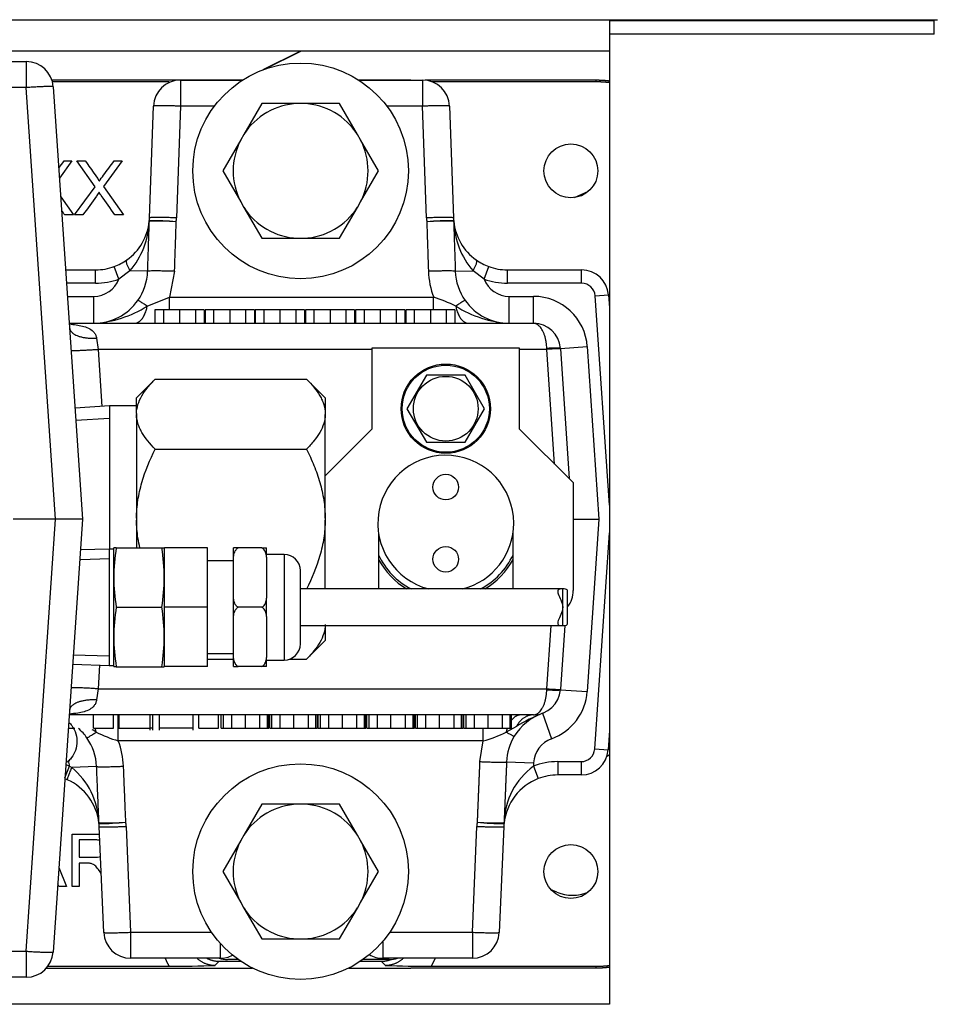
# Model space of a CAD drawing. Extents: x -18 to 91, y -23 to 40.
# Drawn here: x 39 to 44, y -13 to -9 of the extents above; entities that cross this region are included whole.
import ezdxf
from ezdxf.lldxf.tags import DXFTag

# ---------------------------------------------------------------- set-up
doc = ezdxf.new("R2010")
doc.units = 0
doc.header["$MEASUREMENT"] = 0
for name, color, linetype in [('BLT2002', 7, 'CONTINUOUS'), ('BLT7041', 7, 'CONTINUOUS'), ('BLT7720', 7, 'CONTINUOUS'), ('DEFAULT', 7, 'CONTINUOUS'), ('GKT2400', 7, 'CONTINUOUS'), ('GKT2412', 7, 'CONTINUOUS'), ('HLC2910_GASKET', 7, 'CONTINUOUS'), ('JKD6636', 7, 'CONTINUOUS'), ('JKD6981', 7, 'CONTINUOUS'), ('JKD6982', 7, 'CONTINUOUS'), ('MSC2466', 7, 'CONTINUOUS'), ('TST2050', 7, 'CONTINUOUS'), ('WTR4001', 7, 'CONTINUOUS'), ('WTR4500', 7, 'CONTINUOUS')]:
    doc.layers.add(name, color=color, linetype=linetype)
tags = doc.linetypes.add('HIDDEN2', pattern=[0.1875, 0.125, -0.0625]).pattern_tags.tags
tags[6:7] = [DXFTag(74, 4), DXFTag(75, 0), DXFTag(340, '0'), DXFTag(46, 0.0), DXFTag(50, 0.0), DXFTag(44, 0.0), DXFTag(45, 0.0)]
tags[4:5] = [DXFTag(74, 4), DXFTag(75, 0), DXFTag(340, '0'), DXFTag(46, 0.0), DXFTag(50, 0.0), DXFTag(44, 0.0), DXFTag(45, 0.0)]

# ---------------------------------------------------------------- blocks, each defined once
blk = doc.blocks.new('SE2')
at = {"layer": 'BLT2002', "color": 7, "linetype": 'CONTINUOUS'}
for p, q in [((40.4509, -8.9754), (40.368, -9.119)), ((40.6167, -8.9754), (40.4509, -8.9754)), ((40.646, -8.9754), (40.6167, -8.9754)), ((40.8118, -8.9754), (40.646, -8.9754)), ((40.8946, -9.119), (40.8118, -8.9754)), ((40.368, -9.119), (40.3534, -9.1444)), ((40.9093, -9.1444), (40.8946, -9.119)), ((40.3534, -9.1444), (40.2705, -9.2879)), ((40.9922, -9.2879), (40.9093, -9.1444)), ((40.2705, -9.2879), (40.3534, -9.4315)), ((40.9093, -9.4315), (40.9922, -9.2879)), ((40.3534, -9.4315), (40.368, -9.4569)), ((40.8946, -9.4569), (40.9093, -9.4315)), ((40.368, -9.4569), (40.4509, -9.6004)), ((40.8118, -9.6004), (40.8946, -9.4569)), ((40.4509, -9.6004), (40.6167, -9.6004)), ((40.6167, -9.6004), (40.646, -9.6004)), ((40.646, -9.6004), (40.8118, -9.6004)), ((40.4509, -12.2254), (40.368, -12.369)), ((40.6167, -12.2254), (40.4509, -12.2254)), ((40.646, -12.2254), (40.6167, -12.2254)), ((40.8118, -12.2254), (40.646, -12.2254)), ((40.8946, -12.369), (40.8118, -12.2254)), ((40.368, -12.369), (40.3534, -12.3944)), ((40.9093, -12.3944), (40.8946, -12.369)), ((40.3534, -12.3944), (40.2705, -12.5379)), ((40.9922, -12.5379), (40.9093, -12.3944)), ((40.2705, -12.5379), (40.3534, -12.6815)), ((40.9093, -12.6815), (40.9922, -12.5379)), ((40.3534, -12.6815), (40.368, -12.7069)), ((40.8946, -12.7069), (40.9093, -12.6815)), ((40.368, -12.7069), (40.4509, -12.8504)), ((40.8118, -12.8504), (40.8946, -12.7069)), ((40.4509, -12.8504), (40.6167, -12.8504)), ((40.6167, -12.8504), (40.646, -12.8504)), ((40.646, -12.8504), (40.8118, -12.8504))]:
    blk.add_line(p, q, dxfattribs=at)
for centre, start, end in [((40.6313, -9.2879), 92.6868, 147.3132), ((40.6313, -9.2879), 32.6868, 87.3132), ((40.6313, -9.2879), 152.6868, 207.3132), ((40.6313, -9.2879), 332.6868, 27.3132), ((40.6313, -9.2879), 212.6868, 267.3132), ((40.6313, -9.2879), 272.6868, 327.3132), ((40.6313, -12.5379), 92.6868, 147.3132), ((40.6313, -12.5379), 32.6868, 87.3132), ((40.6313, -12.5379), 152.6868, 207.3132), ((40.6313, -12.5379), 332.6868, 27.3132), ((40.6313, -12.5379), 212.6868, 267.3132), ((40.6313, -12.5379), 272.6868, 327.3132)]:
    blk.add_arc(centre, 0.3128, start, end, dxfattribs=at)
at = {"layer": 'BLT7041', "color": 7, "linetype": 'CONTINUOUS'}
for p, q in [((41.2143, -10.2349), (41.1242, -10.3909)), ((41.3944, -10.2349), (41.2143, -10.2349)), ((41.4845, -10.3909), (41.3944, -10.2349)), ((41.1242, -10.3909), (41.2143, -10.5469)), ((41.3944, -10.5469), (41.4845, -10.3909)), ((41.2143, -10.5469), (41.3944, -10.5469))]:
    blk.add_line(p, q, dxfattribs=at)
for radius in [0.207, 0.202, 0.1501]:
    blk.add_circle((41.3043, -10.3909), radius, dxfattribs=at)
at = {"layer": 'BLT7720', "color": 7, "linetype": 'CONTINUOUS'}
for centre in [(40.6313, -9.2879), (40.6313, -12.5379)]:
    blk.add_circle(centre, 0.5, dxfattribs=at)
at = {"layer": 'GKT2400', "color": 7, "linetype": 'CONTINUOUS'}
for p, q in [((40.6303, -8.7325), (39.1043, -8.7325)), ((40.6303, -8.7325), (40.4561, -8.8196)), ((40.4644, -8.8166), (40.6326, -8.7325)), ((42.0628, -8.7325), (40.6326, -8.7325)), ((41.9641, -9.3842), (41.899, -9.4121)), ((41.8195, -12.6329), (41.7904, -12.6204))]:
    blk.add_line(p, q, dxfattribs=at)
blk.add_arc((41.8933, -12.4605), 0.1875, 246.8251, 292.184, dxfattribs=at)
at = {"layer": 'GKT2412', "color": 7, "linetype": 'CONTINUOUS'}
for p, q in [((40.3423, -12.9459), (40.2923, -12.9459)), ((41.0423, -12.9459), (40.9204, -12.9459))]:
    blk.add_line(p, q, dxfattribs=at)
for centre, start, end in [((40.2923, -12.8209), 252.1758, 270), ((41.0423, -12.8209), 270, 287.8242)]:
    blk.add_arc(centre, 0.125, start, end, dxfattribs=at)
at = {"layer": 'HLC2910_GASKET', "color": 7, "linetype": 'CONTINUOUS'}
for centre in [(41.3043, -10.7546), (41.3043, -11.0893)]:
    blk.add_circle(centre, 0.0593, dxfattribs=at)
for radius, start, end in [(0.315, 0, 255.5521), (0.315, 284.4479, 360), (0.345, 205.2506, 242.1482), (0.3543, 208.2932, 239.404), (0.345, 297.8518, 334.7494), (0.3543, 300.596, 331.7068)]:
    blk.add_arc((41.3043, -10.9219), radius, start, end, dxfattribs=at)
at = {"layer": 'JKD6636', "color": 7, "linetype": 'CONTINUOUS'}
for p, q in [((40.9633, -10.1089), (41.6453, -10.1089)), ((40.9633, -10.4839), (40.9633, -10.1089)), ((41.6453, -10.1089), (41.6453, -10.4839)), ((40.7453, -10.7019), (40.9633, -10.4839)), ((41.6453, -10.4839), (41.8953, -10.7339)), ((41.8953, -10.7339), (41.8953, -11.2339)), ((40.9923, -10.965), (40.9923, -11.2269)), ((41.6163, -11.2269), (41.6163, -10.965))]:
    blk.add_line(p, q, dxfattribs=at)
blk.add_arc((41.7703, -11.2339), 0.125, 322.3674, 360, dxfattribs=at)
at = {"layer": 'JKD6981', "color": 7, "linetype": 'CONTINUOUS'}
blk.add_line((39.1088, -8.5865), (43.5848, -8.5865), dxfattribs=at)
at = {"layer": 'JKD6982', "color": 7, "linetype": 'CONTINUOUS'}
for p, q in [((42.0628, -8.5865), (42.0628, -8.5904)), ((42.0628, -8.5904), (43.5692, -8.5904)), ((42.0628, -8.5904), (42.0628, -8.6535)), ((43.5692, -8.5904), (43.5692, -8.5865)), ((43.5692, -8.6535), (43.5692, -8.5904)), ((42.0628, -8.6535), (42.0628, -13.1535)), ((43.5692, -8.6535), (42.0628, -8.6535)), ((42.0628, -13.1535), (38.7005, -13.1535))]:
    blk.add_line(p, q, dxfattribs=at)
at = {"layer": 'MSC2466', "color": 7, "linetype": 'CONTINUOUS'}
for p, q in [((39.9573, -10.2534), (39.8703, -10.3404)), ((39.9573, -10.2534), (40.6583, -10.2534)), ((40.7453, -10.3404), (40.6583, -10.2534)), ((39.8703, -10.4135), (39.8703, -10.3404)), ((40.7453, -10.3404), (40.7453, -10.4135)), ((39.7453, -10.3779), (39.5854, -10.388)), ((39.7453, -10.3779), (39.7453, -11.0419)), ((39.8703, -10.3779), (39.7453, -10.3779)), ((39.8703, -10.4135), (39.8703, -10.4181)), ((39.8703, -10.4181), (39.8703, -10.8983)), ((40.7453, -10.4135), (40.7453, -10.4181)), ((40.7453, -10.8983), (40.7453, -10.4181)), ((39.9573, -10.5782), (40.6583, -10.5782)), ((39.8703, -10.8983), (39.8703, -10.9076)), ((39.8703, -10.9076), (39.8703, -11.0364)), ((40.7453, -10.8983), (40.7453, -10.9076)), ((40.7453, -11.2269), (40.7453, -10.9076)), ((40.7453, -11.3924), (40.7453, -11.4655)), ((40.6583, -11.5525), (40.7453, -11.4655)), ((40.2003, -11.5525), (40.3203, -11.5525)), ((40.5807, -11.5525), (40.6583, -11.5525))]:
    blk.add_line(p, q, dxfattribs=at)
at = {"layer": 'MSC2466', "color": 7, "linetype": 'HIDDEN2'}
blk.add_line((39.5889, -10.4448), (39.7453, -10.435), dxfattribs=at)
at = {"layer": 'MSC2466', "color": 7, "linetype": 'CONTINUOUS'}
for points, knots in [([(39.8703, -10.4135), (39.8706, -10.3996), (39.8729, -10.3854), (39.8815, -10.3579), (39.8876, -10.3443), (39.9031, -10.3176), (39.9124, -10.3044), (39.9334, -10.2784), (39.945, -10.2658), (39.9573, -10.2534)], [0, 0, 0, 0, 0.25, 0.25, 0.5, 0.5, 0.75, 0.75, 1, 1, 1, 1]), ([(40.6583, -10.2534), (40.6833, -10.2784), (40.7048, -10.3041), (40.7243, -10.3378), (40.7278, -10.3446), (40.7339, -10.3583), (40.7364, -10.3651), (40.7428, -10.3857), (40.7451, -10.3996), (40.7453, -10.4135)], [0, 0, 0, 0, 0.5, 0.5, 0.625, 0.625, 0.75, 0.75, 1, 1, 1, 1]), ([(39.9573, -10.5782), (39.9324, -10.5532), (39.9109, -10.5275), (39.8914, -10.4938), (39.8879, -10.487), (39.8818, -10.4734), (39.8792, -10.4665), (39.8729, -10.4459), (39.8706, -10.4321), (39.8703, -10.4181)], [0, 0, 0, 0, 0.5, 0.5, 0.625, 0.625, 0.75, 0.75, 1, 1, 1, 1]), ([(40.7453, -10.4181), (40.7451, -10.4321), (40.7427, -10.4462), (40.7342, -10.4737), (40.728, -10.4873), (40.7126, -10.514), (40.7033, -10.5272), (40.6823, -10.5532), (40.6707, -10.5658), (40.6583, -10.5782)], [0, 0, 0, 0, 0.25, 0.25, 0.5, 0.5, 0.75, 0.75, 1, 1, 1, 1]), ([(39.8703, -10.8983), (39.8706, -10.8706), (39.8729, -10.8429), (39.8792, -10.8017), (39.8818, -10.788), (39.8879, -10.7606), (39.8914, -10.7469), (39.9109, -10.6794), (39.9324, -10.628), (39.9573, -10.5782)], [0, 0, 0, 0, 0.25, 0.25, 0.375, 0.375, 0.5, 0.5, 1, 1, 1, 1]), ([(40.6583, -10.5782), (40.6708, -10.6032), (40.6825, -10.6287), (40.7034, -10.6804), (40.7126, -10.7066), (40.728, -10.76), (40.7342, -10.7872), (40.7407, -10.8288), (40.7423, -10.8428), (40.7446, -10.8706), (40.7452, -10.8845), (40.7453, -10.8983)], [0, 0, 0, 0, 0.25, 0.25, 0.5, 0.5, 0.75, 0.75, 0.875, 0.875, 1, 1, 1, 1]), ([(39.8861, -11.0369), (39.8825, -11.0218), (39.8796, -11.0065), (39.875, -10.9771), (39.8734, -10.9631), (39.8711, -10.9353), (39.8705, -10.9214), (39.8703, -10.9076)], [0.6103547, 0.6103547, 0.6103547, 0.6103547, 0.75, 0.75, 0.875, 0.875, 1, 1, 1, 1]), ([(40.7453, -10.9076), (40.7451, -10.9353), (40.7428, -10.9629), (40.7365, -11.0042), (40.7339, -11.0179), (40.7278, -11.0453), (40.7243, -11.059), (40.7048, -11.1265), (40.6832, -11.1779), (40.6583, -11.2277)], [0, 0, 0, 0, 0.25, 0.25, 0.375, 0.375, 0.5, 0.5, 1, 1, 1, 1]), ([(40.7453, -11.3924), (40.7451, -11.4063), (40.7427, -11.4204), (40.7342, -11.448), (40.728, -11.4615), (40.7126, -11.4883), (40.7033, -11.5015), (40.6823, -11.5274), (40.6707, -11.5401), (40.6583, -11.5525)], [0, 0, 0, 0, 0.25, 0.25, 0.5, 0.5, 0.75, 0.75, 1, 1, 1, 1])]:
    blk.add_open_spline(points, degree=3, knots=knots, dxfattribs=at)
at = {"layer": 'TST2050', "color": 7, "linetype": 'CONTINUOUS'}
for p, q in [((39.7443, -11.0419), (39.6106, -11.0461)), ((39.7443, -11.0419), (39.7443, -11.5819)), ((39.764, -11.0419), (39.7443, -11.0419)), ((39.7654, -11.0364), (39.764, -11.0413)), ((39.764, -11.0413), (39.764, -11.5826)), ((39.7768, -11.0364), (39.7654, -11.0364)), ((39.7768, -11.0364), (39.9875, -11.0364)), ((39.9875, -11.0364), (39.9989, -11.0364)), ((40.0003, -11.0413), (39.9989, -11.0364)), ((40.0003, -11.3119), (40.0003, -11.0369)), ((40.2003, -11.0369), (40.0003, -11.0369)), ((40.2003, -11.3119), (40.2003, -11.0369)), ((40.3203, -11.0791), (40.3203, -11.0369)), ((40.3416, -11.0369), (40.3203, -11.0369)), ((40.4519, -11.0369), (40.3416, -11.0369)), ((40.4519, -11.0369), (40.4732, -11.0369)), ((40.4732, -11.0791), (40.4732, -11.0369)), ((40.3203, -11.0969), (40.2003, -11.0969)), ((40.3203, -11.2698), (40.3203, -11.0791)), ((40.5552, -11.0669), (40.4732, -11.0669)), ((40.4732, -11.0791), (40.4732, -11.2698)), ((40.5552, -11.0669), (40.5552, -11.5569)), ((40.6302, -11.4819), (40.6302, -11.1419)), ((41.8463, -11.2269), (40.6302, -11.2269)), ((41.8463, -11.3969), (41.8463, -11.2269)), ((40.3203, -11.3541), (40.3203, -11.2698)), ((40.4732, -11.3541), (40.4732, -11.2698)), ((41.8693, -11.3852), (41.8693, -11.2388)), ((39.7768, -11.3119), (39.9875, -11.3119)), ((40.0003, -11.5869), (40.0003, -11.3119)), ((40.2003, -11.3119), (40.0003, -11.3119)), ((40.2003, -11.5869), (40.2003, -11.3119)), ((40.4519, -11.3119), (40.3416, -11.3119)), ((40.3203, -11.5448), (40.3203, -11.3541)), ((40.4732, -11.3541), (40.4732, -11.5448)), ((40.6302, -11.3969), (41.8463, -11.3969)), ((40.2003, -11.5269), (40.3203, -11.5269)), ((40.3203, -11.5869), (40.3203, -11.5448)), ((40.4732, -11.5869), (40.4732, -11.5448)), ((39.5746, -11.5766), (39.7443, -11.5819)), ((39.7443, -11.5819), (39.764, -11.5819)), ((39.764, -11.5826), (39.7654, -11.5875)), ((39.7768, -11.5875), (39.7654, -11.5875)), ((39.7768, -11.5875), (39.9875, -11.5875)), ((39.9875, -11.5875), (39.9989, -11.5875)), ((39.9989, -11.5875), (40.0003, -11.5826)), ((40.2003, -11.5869), (40.0003, -11.5869)), ((40.3203, -11.5869), (40.3416, -11.5869)), ((40.4519, -11.5869), (40.3416, -11.5869)), ((40.4732, -11.5869), (40.4519, -11.5869)), ((40.4732, -11.5569), (40.5552, -11.5569))]:
    blk.add_line(p, q, dxfattribs=at)
at = {"layer": 'TST2050', "color": 7, "linetype": 'HIDDEN2'}
for p, q in [((39.612, -11.0905), (39.7443, -11.0863)), ((39.576, -11.5323), (39.7443, -11.5375))]:
    blk.add_line(p, q, dxfattribs=at)
at = {"layer": 'TST2050', "color": 7, "linetype": 'CONTINUOUS'}
for centre, radius, start, end in [((40.6021, -11.1741), 0.8368, 170.5216, 189.4784), ((39.1622, -11.1741), 0.8368, 350.5216, 9.4784), ((40.5552, -11.1419), 0.075, 0, 90), ((40.6021, -11.4497), 0.8368, 170.5216, 189.4784), ((39.1622, -11.4497), 0.8368, 350.5216, 9.4784), ((40.5552, -11.4819), 0.075, 270, 360)]:
    blk.add_arc(centre, radius, start, end, dxfattribs=at)
for points, knots in [([(40.3203, -11.0791), (40.3212, -11.0712), (40.3227, -11.0634), (40.3273, -11.0522), (40.3292, -11.0485), (40.3343, -11.0419), (40.3375, -11.0388), (40.3416, -11.0369)], [0, 0, 0, 0, 0.5, 0.5, 0.75, 0.75, 1, 1, 1, 1]), ([(40.4732, -11.0791), (40.4723, -11.0712), (40.4707, -11.0634), (40.4662, -11.0522), (40.4642, -11.0485), (40.4592, -11.0419), (40.456, -11.0388), (40.4519, -11.0369)], [0, 0, 0, 0, 0.5, 0.5, 0.75, 0.75, 1, 1, 1, 1]), ([(41.8463, -11.2269), (41.8361, -11.2269), (41.8286, -11.2279), (41.8222, -11.2356), (41.8231, -11.2423), (41.8287, -11.2584), (41.8334, -11.2678), (41.8421, -11.2883), (41.8464, -11.2999), (41.8463, -11.3243), (41.842, -11.3357), (41.8334, -11.3562), (41.8287, -11.3656), (41.8231, -11.3816), (41.8222, -11.3883), (41.8286, -11.396), (41.8361, -11.3969), (41.8463, -11.3969)], [0, 0, 0, 0, 0.125, 0.125, 0.25, 0.25, 0.375, 0.375, 0.5, 0.5, 0.625, 0.625, 0.75, 0.75, 0.875, 0.875, 1, 1, 1, 1]), ([(41.8693, -11.2385), (41.8693, -11.2358), (41.8687, -11.2335), (41.8641, -11.2279), (41.8566, -11.2269), (41.8463, -11.2269)], [0.8190744, 0.8190744, 0.8190744, 0.8190744, 0.875, 0.875, 1, 1, 1, 1]), ([(40.3416, -11.3119), (40.3374, -11.31), (40.3343, -11.307), (40.3292, -11.3004), (40.3273, -11.2967), (40.3227, -11.2855), (40.3212, -11.2777), (40.3203, -11.2698)], [0, 0, 0, 0, 0.25, 0.25, 0.5, 0.5, 1, 1, 1, 1]), ([(40.4519, -11.3119), (40.456, -11.31), (40.4592, -11.307), (40.4642, -11.3004), (40.4662, -11.2967), (40.4707, -11.2855), (40.4723, -11.2777), (40.4732, -11.2698)], [0, 0, 0, 0, 0.25, 0.25, 0.5, 0.5, 1, 1, 1, 1]), ([(40.3203, -11.3541), (40.3212, -11.3462), (40.3227, -11.3384), (40.3273, -11.3272), (40.3292, -11.3235), (40.3343, -11.3169), (40.3375, -11.3138), (40.3416, -11.3119)], [0, 0, 0, 0, 0.5, 0.5, 0.75, 0.75, 1, 1, 1, 1]), ([(40.4732, -11.3541), (40.4723, -11.3462), (40.4707, -11.3384), (40.4662, -11.3272), (40.4642, -11.3235), (40.4592, -11.3169), (40.456, -11.3138), (40.4519, -11.3119)], [0, 0, 0, 0, 0.5, 0.5, 0.75, 0.75, 1, 1, 1, 1]), ([(41.8463, -11.3969), (41.8565, -11.3969), (41.864, -11.396), (41.8687, -11.3904), (41.8693, -11.3881), (41.8693, -11.3854)], [0, 0, 0, 0, 0.125, 0.125, 0.1807905, 0.1807905, 0.1807905, 0.1807905]), ([(40.3416, -11.5869), (40.3374, -11.585), (40.3343, -11.582), (40.3292, -11.5754), (40.3273, -11.5717), (40.3227, -11.5605), (40.3212, -11.5527), (40.3203, -11.5448)], [0, 0, 0, 0, 0.25, 0.25, 0.5, 0.5, 1, 1, 1, 1]), ([(40.4519, -11.5869), (40.456, -11.585), (40.4592, -11.582), (40.4642, -11.5754), (40.4662, -11.5717), (40.4707, -11.5605), (40.4723, -11.5527), (40.4732, -11.5448)], [0, 0, 0, 0, 0.25, 0.25, 0.5, 0.5, 1, 1, 1, 1])]:
    blk.add_open_spline(points, degree=3, knots=knots, dxfattribs=at)
at = {"layer": 'WTR4001', "color": 7, "linetype": 'CONTINUOUS'}
for p, q in [((37.6966, -8.7809), (39.3594, -8.7809)), ((39.3594, -8.7809), (39.3594, -8.9016)), ((39.3594, -8.9016), (37.6889, -8.9016)), ((39.4953, -10.9029), (39.3594, -8.9016)), ((39.4841, -8.8975), (39.6203, -10.9029)), ((40.0738, -8.8669), (40.3616, -8.8669)), ((40.0738, -8.8669), (40.0738, -8.9876)), ((40.9011, -8.8669), (41.1969, -8.8669)), ((41.1969, -8.8669), (41.1969, -8.9876)), ((39.9308, -9.5057), (39.9489, -8.9876)), ((40.0738, -8.9876), (40.0557, -9.5057)), ((40.2316, -8.9876), (40.0738, -8.9876)), ((41.1969, -8.9876), (41.0311, -8.9876)), ((41.215, -9.5057), (41.1969, -8.9876)), ((41.3218, -8.9876), (41.3399, -9.5057)), ((39.5418, -9.7469), (39.6809, -9.7469)), ((39.6809, -9.8089), (39.6809, -9.7469)), ((39.789, -9.7896), (39.7675, -9.7315)), ((39.84, -9.7508), (39.789, -9.7896)), ((39.9221, -9.7537), (39.84, -9.7508)), ((40.0469, -9.7537), (40.0226, -9.8743)), ((41.3486, -9.7537), (41.4307, -9.7508)), ((41.4817, -9.7896), (41.4307, -9.7508)), ((41.4817, -9.7896), (41.5032, -9.7315)), ((41.5898, -9.7469), (41.934, -9.7469)), ((41.5898, -9.8089), (41.5898, -9.7469)), ((41.934, -9.8089), (41.934, -9.7469)), ((39.6809, -9.8089), (39.546, -9.8089)), ((41.934, -9.8089), (41.5898, -9.8089)), ((41.9969, -9.8677), (42.0587, -9.8635)), ((42.0587, -9.8635), (42.0628, -9.9236)), ((39.5502, -9.8699), (39.6723, -9.8699)), ((39.6723, -9.9949), (39.6723, -9.8699)), ((39.92, -9.915), (40.0226, -9.8743)), ((40.0226, -9.8743), (41.2481, -9.8743)), ((40.0226, -9.9332), (40.0226, -9.8743)), ((41.2481, -9.9332), (41.2481, -9.8743)), ((41.5984, -9.8699), (41.7109, -9.8699)), ((41.5984, -9.9949), (41.5984, -9.8699)), ((41.7109, -9.9949), (41.7109, -9.8699)), ((42.0628, -10.8387), (41.9969, -9.8677)), ((39.9954, -9.9319), (39.9557, -9.9319)), ((39.9557, -9.9319), (39.9557, -9.9949)), ((40.0518, -9.9319), (39.9665, -9.9319)), ((40.0702, -9.9319), (39.9954, -9.9319)), ((39.9954, -9.9319), (39.9954, -9.9949)), ((40.1434, -9.9319), (40.0702, -9.9319)), ((40.0702, -9.9319), (40.0702, -9.9949)), ((40.1841, -9.9319), (40.1434, -9.9319)), ((40.1434, -9.9319), (40.1434, -9.9949)), ((40.1841, -9.9319), (40.1841, -9.9949)), ((40.228, -9.9319), (40.1883, -9.9319)), ((40.1883, -9.9319), (40.1883, -9.9949)), ((40.3027, -9.9319), (40.228, -9.9319)), ((40.228, -9.9319), (40.228, -9.9949)), ((40.376, -9.9319), (40.3027, -9.9319)), ((40.3027, -9.9319), (40.3027, -9.9949)), ((40.4167, -9.9319), (40.376, -9.9319)), ((40.376, -9.9319), (40.376, -9.9949)), ((40.4167, -9.9319), (40.4167, -9.9949)), ((40.4606, -9.9319), (40.4209, -9.9319)), ((40.4209, -9.9319), (40.4209, -9.9949)), ((40.5353, -9.9319), (40.4606, -9.9319)), ((40.4606, -9.9319), (40.4606, -9.9949)), ((40.6086, -9.9319), (40.5353, -9.9319)), ((40.5353, -9.9319), (40.5353, -9.9949)), ((40.6493, -9.9319), (40.6086, -9.9319)), ((40.6086, -9.9319), (40.6086, -9.9949)), ((40.6493, -9.9319), (40.6493, -9.9949)), ((40.6931, -9.9319), (40.6534, -9.9319)), ((40.6534, -9.9319), (40.6534, -9.9949)), ((40.7679, -9.9319), (40.6931, -9.9319)), ((40.6931, -9.9319), (40.6931, -9.9949)), ((40.8411, -9.9319), (40.7679, -9.9319)), ((40.7679, -9.9319), (40.7679, -9.9949)), ((40.8818, -9.9319), (40.8411, -9.9319)), ((40.8411, -9.9319), (40.8411, -9.9949)), ((40.8818, -9.9319), (40.8818, -9.9949)), ((40.9257, -9.9319), (40.886, -9.9319)), ((40.886, -9.9319), (40.886, -9.9949)), ((41.0004, -9.9319), (40.9257, -9.9319)), ((40.9257, -9.9319), (40.9257, -9.9949)), ((41.0737, -9.9319), (41.0004, -9.9319)), ((41.0004, -9.9319), (41.0004, -9.9949)), ((41.1144, -9.9319), (41.0737, -9.9319)), ((41.0737, -9.9319), (41.0737, -9.9949)), ((41.1144, -9.9319), (41.1144, -9.9949)), ((41.1582, -9.9319), (41.1185, -9.9319)), ((41.1185, -9.9319), (41.1185, -9.9949)), ((41.233, -9.9319), (41.1582, -9.9319)), ((41.1582, -9.9319), (41.1582, -9.9949)), ((41.3062, -9.9319), (41.233, -9.9319)), ((41.233, -9.9319), (41.233, -9.9949)), ((41.3469, -9.9319), (41.3062, -9.9319)), ((41.3062, -9.9319), (41.3062, -9.9949)), ((41.3469, -9.9319), (41.3469, -9.9949)), ((39.5587, -9.9949), (41.7109, -9.9949)), ((39.6849, -10.064), (39.6919, -10.1156)), ((39.6919, -10.1156), (39.7098, -10.3802)), ((40.9633, -10.1156), (39.6919, -10.1156)), ((41.7729, -10.1156), (41.6453, -10.1156)), ((41.7729, -10.1156), (41.7727, -10.1115)), ((41.809, -10.6476), (41.7729, -10.1156)), ((41.8356, -10.1115), (41.9603, -10.103)), ((41.8356, -10.1115), (41.8357, -10.1135)), ((41.8357, -10.1135), (41.8766, -10.7152)), ((41.9603, -10.103), (42.0146, -10.9029)), ((39.4953, -10.9029), (39.2983, -10.9029)), ((39.3593, -12.9073), (39.4953, -10.9029)), ((39.6203, -10.9029), (39.484, -12.9114)), ((39.6203, -10.9029), (39.4953, -10.9029)), ((41.8953, -10.9029), (42.0146, -10.9029)), ((42.0146, -10.9029), (41.9603, -11.7029)), ((41.9948, -11.9692), (42.0628, -10.9672)), ((41.7729, -11.6903), (41.7928, -11.3969)), ((41.8559, -11.3964), (41.8358, -11.6924)), ((39.6993, -11.5805), (39.6919, -11.6903)), ((39.6919, -11.6903), (39.6849, -11.7419)), ((39.6919, -11.6903), (41.7729, -11.6903)), ((41.7728, -11.6944), (41.7729, -11.6903)), ((41.8358, -11.6924), (41.8356, -11.6944)), ((41.8356, -11.6944), (41.9603, -11.7029)), ((41.7109, -11.8109), (39.5587, -11.8109)), ((39.6714, -11.8734), (39.6714, -11.8109)), ((39.763, -11.8734), (39.763, -11.8109)), ((39.786, -11.9316), (39.786, -11.8109)), ((39.7876, -11.8734), (39.7876, -11.8109)), ((39.7904, -11.8734), (39.7904, -11.8109)), ((39.9339, -11.8813), (39.9339, -11.8109)), ((39.946, -11.8813), (39.946, -11.8109)), ((39.9753, -11.8109), (39.9753, -11.8813)), ((40.1328, -11.8813), (40.1328, -11.8109)), ((40.1593, -11.8734), (40.1593, -11.8109)), ((40.251, -11.8734), (40.251, -11.8109)), ((40.2629, -11.8734), (40.2629, -11.8109)), ((40.2733, -11.8734), (40.2733, -11.8109)), ((40.3117, -11.8734), (40.3117, -11.8109)), ((40.3751, -11.8734), (40.3751, -11.8109)), ((40.4421, -11.8734), (40.4421, -11.8109)), ((40.4772, -11.8734), (40.4772, -11.8109)), ((40.4839, -11.8734), (40.4839, -11.8109)), ((40.488, -11.8734), (40.488, -11.8109)), ((40.4984, -11.8734), (40.4984, -11.8109)), ((40.5368, -11.8734), (40.5368, -11.8109)), ((40.6002, -11.8734), (40.6002, -11.8109)), ((40.6672, -11.8734), (40.6672, -11.8109)), ((40.7023, -11.8734), (40.7023, -11.8109)), ((40.709, -11.8734), (40.709, -11.8109)), ((40.713, -11.8734), (40.713, -11.8109)), ((40.7235, -11.8734), (40.7235, -11.8109)), ((40.7619, -11.8734), (40.7619, -11.8109)), ((40.8253, -11.8734), (40.8253, -11.8109)), ((40.8923, -11.8734), (40.8923, -11.8109)), ((40.9273, -11.8734), (40.9273, -11.8109)), ((40.9341, -11.8734), (40.9341, -11.8109)), ((40.9381, -11.8734), (40.9381, -11.8109)), ((40.9486, -11.8734), (40.9486, -11.8109)), ((40.987, -11.8734), (40.987, -11.8109)), ((41.0503, -11.8734), (41.0503, -11.8109)), ((41.1174, -11.8734), (41.1174, -11.8109)), ((41.1524, -11.8734), (41.1524, -11.8109)), ((41.1592, -11.8734), (41.1592, -11.8109)), ((41.1632, -11.8734), (41.1632, -11.8109)), ((41.1736, -11.8734), (41.1736, -11.8109)), ((41.2121, -11.8734), (41.2121, -11.8109)), ((41.2754, -11.8734), (41.2754, -11.8109)), ((41.3425, -11.8734), (41.3425, -11.8109)), ((41.3775, -11.8734), (41.3775, -11.8109)), ((41.3843, -11.8734), (41.3843, -11.8109)), ((41.3883, -11.8734), (41.3883, -11.8109)), ((41.3987, -11.8734), (41.3987, -11.8109)), ((41.4372, -11.8734), (41.4372, -11.8109)), ((41.5005, -11.8734), (41.5005, -11.8109)), ((41.5675, -11.8734), (41.5675, -11.8109)), ((41.6026, -11.8734), (41.6026, -11.8109)), ((41.6093, -11.8734), (41.6093, -11.8109)), ((41.7526, -11.8038), (41.7943, -11.9216)), ((39.5542, -11.8734), (39.5852, -11.8734)), ((39.6714, -11.8734), (39.763, -11.8734)), ((39.7876, -11.8734), (39.7904, -11.8734)), ((39.7904, -11.8734), (39.9339, -11.8734)), ((39.946, -11.8734), (39.934, -11.8734)), ((40.1328, -11.8734), (39.9753, -11.8734)), ((40.1593, -11.8734), (40.251, -11.8734)), ((40.2629, -11.8734), (40.2733, -11.8734)), ((40.2733, -11.8734), (40.3117, -11.8734)), ((40.3117, -11.8734), (40.3751, -11.8734)), ((40.3751, -11.8734), (40.4421, -11.8734)), ((40.4421, -11.8734), (40.4772, -11.8734)), ((40.4772, -11.8734), (40.4839, -11.8734)), ((40.488, -11.8734), (40.4984, -11.8734)), ((40.4984, -11.8734), (40.5368, -11.8734)), ((40.5368, -11.8734), (40.6002, -11.8734)), ((40.6002, -11.8734), (40.6672, -11.8734)), ((40.6672, -11.8734), (40.7023, -11.8734)), ((40.7023, -11.8734), (40.709, -11.8734)), ((40.713, -11.8734), (40.7235, -11.8734)), ((40.7235, -11.8734), (40.7619, -11.8734)), ((40.7619, -11.8734), (40.8253, -11.8734)), ((40.8253, -11.8734), (40.8923, -11.8734)), ((40.8923, -11.8734), (40.9273, -11.8734)), ((40.9273, -11.8734), (40.9341, -11.8734)), ((40.9381, -11.8734), (40.9486, -11.8734)), ((40.9486, -11.8734), (40.987, -11.8734)), ((40.987, -11.8734), (41.0503, -11.8734)), ((41.0503, -11.8734), (41.1174, -11.8734)), ((41.1174, -11.8734), (41.1524, -11.8734)), ((41.1524, -11.8734), (41.1592, -11.8734)), ((41.1632, -11.8734), (41.1736, -11.8734)), ((41.1736, -11.8734), (41.2121, -11.8734)), ((41.2121, -11.8734), (41.2754, -11.8734)), ((41.2754, -11.8734), (41.3425, -11.8734)), ((41.3425, -11.8734), (41.3775, -11.8734)), ((41.3775, -11.8734), (41.3843, -11.8734)), ((41.3883, -11.8734), (41.4812, -11.8734)), ((41.3987, -11.8734), (41.4372, -11.8734)), ((41.4372, -11.8734), (41.5005, -11.8734)), ((41.4782, -11.9316), (41.4782, -11.8724)), ((41.5005, -11.8734), (41.5675, -11.8734)), ((41.519, -11.8734), (41.6093, -11.8734)), ((41.5675, -11.8734), (41.6026, -11.8734)), ((41.6316, -11.8651), (41.5842, -11.8909)), ((42.0628, -11.883), (42.0567, -11.9734)), ((41.4782, -11.9316), (39.786, -11.9316)), ((41.4614, -12.0278), (41.4782, -11.9316)), ((41.9948, -11.9692), (42.0567, -11.9734)), ((39.5388, -12.1038), (39.5601, -12.0489)), ((39.5601, -12.0489), (39.57, -12.0552)), ((39.6854, -12.0503), (39.57, -12.0552)), ((41.5862, -12.0288), (41.7111, -12.0341)), ((41.7111, -12.0341), (41.7104, -12.049)), ((41.7104, -12.049), (41.7328, -12.1068)), ((41.8231, -12.0279), (41.932, -12.0279)), ((41.8231, -12.0279), (41.8231, -12.0899)), ((41.932, -12.0279), (41.932, -12.0899)), ((41.932, -12.0899), (41.8231, -12.0899)), ((39.5494, -12.1116), (39.5386, -12.1071)), ((39.7183, -12.8203), (39.6973, -12.3293)), ((39.8222, -12.3283), (39.8432, -12.8193)), ((41.4275, -12.8193), (41.4485, -12.3283)), ((41.5733, -12.3293), (41.5523, -12.8203)), ((39.8432, -12.8193), (40.218, -12.8193)), ((39.8432, -12.8193), (39.8432, -12.9399)), ((41.0447, -12.8193), (41.4275, -12.8193)), ((41.4275, -12.8193), (41.4275, -12.9399)), ((40.2583, -12.8709), (40.2583, -12.9399)), ((41.0123, -12.8617), (41.0123, -12.9399)), ((39.1459, -12.9073), (39.3593, -12.9073)), ((39.3593, -12.9073), (39.3593, -13.0279)), ((40.2583, -12.9399), (39.8432, -12.9399)), ((41.4275, -12.9399), (41.0123, -12.9399)), ((39.3593, -13.0279), (38.911, -13.0279))]:
    blk.add_line(p, q, dxfattribs=at)
for centre, radius, start, end in [((39.3594, -8.9059), 0.125, 3.8849, 90), ((40.0738, -8.9919), 0.125, 90, 178), ((41.1969, -8.9919), 0.125, 2, 90), ((39.6809, -9.4969), 0.25, 305.3111, 354.4598), ((39.558, -9.5081), 0.372, 319.2815, 357.4114), ((39.6809, -9.4969), 0.25, 354.4598, 358), ((39.9919, -9.5245), 0.062, 174.901, 178.1152), ((39.9783, -10.5576), 1.0363, 85.7803, 92.6763), ((39.9422, -10.7337), 1.2148, 84.6909, 90.5671), ((39.6809, -9.4926), 0.375, 355.1777, 358), ((41.5898, -9.4926), 0.375, 182, 184.8223), ((41.3291, -10.7478), 1.2289, 89.4666, 95.2755), ((41.2923, -10.5576), 1.0363, 87.3237, 94.2197), ((41.5898, -9.4969), 0.25, 182, 185.5402), ((41.2787, -9.5245), 0.062, 1.8848, 5.099), ((41.3237, -9.5254), 0.0173, 1.7384, 10.0202), ((41.5898, -9.4969), 0.25, 185.5402, 234.6889), ((41.7126, -9.5081), 0.372, 182.5867, 220.7204), ((39.6809, -9.4969), 0.25, 290.2681, 305.3111), ((41.5898, -9.4969), 0.25, 234.6889, 249.7319), ((39.6809, -9.4969), 0.25, 270, 290.2681), ((39.6725, -9.7451), 0.2497, 324.9799, 358.0411), ((41.5978, -9.741), 0.3742, 181.944, 200.8718), ((41.5981, -9.7451), 0.2497, 181.9595, 215.0196), ((41.5898, -9.4969), 0.25, 249.7319, 270), ((41.934, -9.8719), 0.125, 3.8849, 90), ((39.6723, -9.7449), 0.125, 270, 339.0562), ((39.6809, -9.4969), 0.312, 270, 290.2681), ((41.5984, -9.7449), 0.125, 200.9438, 270), ((41.5898, -9.4969), 0.312, 249.7319, 270), ((41.934, -9.8719), 0.063, 3.8849, 90), ((39.6723, -9.7449), 0.25, 270, 324.9824), ((41.0687, -10.4754), 0.6273, 63.2956, 73.3883), ((41.5984, -9.7449), 0.25, 215.0176, 270), ((41.7109, -10.1199), 0.25, 3.8849, 90), ((39.6419, -9.4767), 0.5191, 273.3532, 302.3978), ((41.6288, -9.4767), 0.5191, 237.6022, 266.6468), ((41.7109, -10.1199), 0.125, 3.8849, 90), ((41.7109, -11.6859), 0.125, 270, 356.1177), ((41.7109, -11.6859), 0.25, 289.4785, 356.1177), ((41.836, -12.0395), 0.25, 109.4785, 148.8959), ((42.0119, -12.4659), 0.711, 111.3906, 122.336), ((39.4356, -12.0609), 0.25, 35.0176, 48.2417), ((39.4359, -12.0608), 0.2497, 2.409, 35.0195), ((39.4053, -12.3291), 0.5191, 57.6022, 59.9428), ((39.9653, -11.3304), 0.6273, 243.2956, 253.3883), ((41.355, -11.4527), 0.4944, 284.4225, 297.6116), ((41.8357, -12.0393), 0.2497, 148.8941, 177.5874), ((39.4363, -12.0649), 0.3742, 2.3937, 20.8718), ((41.836, -12.0395), 0.125, 109.4785, 177.5511), ((41.932, -11.9649), 0.063, 270, 356.1177), ((41.932, -11.9649), 0.125, 270, 356.1177), ((39.4476, -12.3399), 0.312, 68.8666, 72.1931), ((39.4356, -12.0609), 0.125, 5.5162, 16.6058), ((39.354, -12.3207), 0.3422, 1.9806, 50.8721), ((41.909, -12.3181), 0.3344, 126.4154, 178.4054), ((41.8231, -12.3399), 0.312, 90, 111.1693), ((41.8231, -12.3399), 0.25, 90, 111.1693), ((39.4476, -12.3399), 0.25, 6.2105, 65.9635), ((41.8231, -12.3399), 0.25, 111.1693, 173.7895), ((39.7133, -12.3082), 0.0173, 182.1723, 190.9685), ((39.4476, -12.3399), 0.25, 2.4489, 6.2105), ((39.7355, -11.2669), 1.0453, 267.8524, 274.6853), ((39.7583, -12.3089), 0.062, 182.3273, 185.7406), ((39.6952, -11.0861), 1.229, 270.0661, 275.8709), ((39.4476, -12.3443), 0.375, 2.4489, 5.4475), ((41.8231, -12.3443), 0.375, 174.5525, 177.5511), ((41.5689, -11.2142), 1.101, 263.7912, 270.2718), ((41.5352, -11.2669), 1.0453, 265.3147, 272.1476), ((41.8231, -12.3399), 0.25, 173.7895, 177.5511), ((41.5124, -12.3089), 0.062, 354.2594, 357.6727), ((39.8432, -12.8149), 0.125, 182.4489, 270), ((41.4275, -12.8149), 0.125, 270, 357.5511), ((39.3593, -12.9029), 0.125, 270, 356.1177), ((41.0123, -12.8149), 0.125, 240.0664, 270), ((40.2583, -12.8149), 0.125, 270, 297.4224)]:
    blk.add_arc(centre, radius, start, end, dxfattribs=at)
for points, weights in [([(39.4841, -8.8975), (39.4839, -8.8931), (39.3594, -8.9016)], [1, 0.707942274216, 1]), ([(40.0738, -8.9876), (39.949, -8.9832), (39.9489, -8.9876)], [1, 0.70753726929, 1]), ([(41.3218, -8.9876), (41.3217, -8.9832), (41.1969, -8.9876)], [1, 0.707537269289, 1]), ([(39.9221, -9.7537), (39.926, -9.638), (39.9299, -9.5224)], [1, 0.999869312739, 1]), ([(39.9297, -9.5211), (39.9296, -9.523), (39.9297, -9.5249)], [1, 0.998727646551, 1]), ([(40.0557, -9.5057), (39.9309, -9.5013), (39.9308, -9.5057)], [1, 0.707537269289, 1]), ([(40.0469, -9.7537), (40.0508, -9.6388), (40.0546, -9.5241)], [1, 0.999871214733, 1]), ([(41.3399, -9.5057), (41.3398, -9.5013), (41.215, -9.5057)], [1, 0.707537269291, 1]), ([(41.2161, -9.5241), (41.2198, -9.6388), (41.2237, -9.7537)], [1, 0.999871214537, 1]), ([(41.3407, -9.5224), (41.3446, -9.638), (41.3486, -9.7537)], [1, 0.999869313719, 1]), ([(41.341, -9.5249), (41.3411, -9.523), (41.3409, -9.5211)], [1, 0.998727646504, 1]), ([(39.8254, -9.701), (39.814, -9.709), (39.84, -9.7508)], [1, 0.777118687041, 1]), ([(41.4307, -9.7508), (41.4567, -9.709), (41.4453, -9.701)], [1, 0.77711868704, 1]), ([(40.0469, -9.7537), (39.9256, -9.7496), (39.9221, -9.7537)], [1, 0.717436575111, 1]), ([(41.3486, -9.7537), (41.3451, -9.7496), (41.2237, -9.7537)], [1, 0.717436575111, 1]), ([(39.92, -9.915), (39.878, -9.8869), (39.877, -9.8884)], [1, 0.893278619007, 1]), ([(41.3937, -9.8884), (41.3926, -9.8869), (41.3507, -9.915)], [1, 0.893278619007, 1]), ([(39.8607, -9.9949), (39.9043, -9.9949), (39.92, -9.915)], [1, 0.824846076283, 1]), ([(41.3507, -9.915), (41.3664, -9.9949), (41.41, -9.9949)], [1, 0.824846076283, 1]), ([(41.7727, -10.1115), (41.7688, -9.9949), (41.7109, -9.9949)], [1, 0.73066834955, 1]), ([(39.5601, -10.0165), (39.5638, -10.0706), (39.6849, -10.064)], [1, 0.717749954313, 1]), ([(39.5671, -10.1197), (39.5674, -10.124), (39.6919, -10.1156)], [1, 0.707942274217, 1]), ([(41.8356, -10.1115), (41.8353, -10.1072), (41.7727, -10.1115)], [1, 0.708727873638, 1]), ([(41.8357, -10.1135), (41.8356, -10.1113), (41.7729, -10.1156)], [1, 0.707942274216, 1]), ([(39.6919, -11.6903), (39.5675, -11.6819), (39.5672, -11.6862)], [1, 0.707941704208, 1]), ([(41.7729, -11.6903), (41.8356, -11.6946), (41.8358, -11.6924)], [1, 0.707941704209, 1]), ([(41.7109, -11.8109), (41.7688, -11.8109), (41.7728, -11.6944)], [1, 0.730652524533, 1]), ([(41.7728, -11.6944), (41.8353, -11.6986), (41.8356, -11.6944)], [1, 0.70872566366, 1]), ([(39.6849, -11.7419), (39.5638, -11.7353), (39.5602, -11.7894)], [1, 0.717742074856, 1]), ([(41.6535, -11.8109), (41.629, -11.8109), (41.6093, -11.8354)], [1, 0.949812958153, 1]), ([(41.7109, -11.8109), (41.6603, -11.8109), (41.6316, -11.8651)], [1, 0.885143355929, 1]), ([(39.6834, -11.8909), (39.6815, -11.8811), (39.6788, -11.8722)], [1, 0.996538534675, 1]), ([(41.5896, -11.8722), (41.5864, -11.8811), (41.5842, -11.8909)], [1, 0.996538534664, 1]), ([(39.6404, -11.9175), (39.6414, -11.919), (39.6834, -11.8909)], [1, 0.893278619012, 1]), ([(41.5842, -11.8909), (41.621, -11.9118), (41.6219, -11.9103)], [1, 0.911357012813, 1]), ([(39.57, -12.0552), (39.5457, -12.11), (39.5494, -12.1116)], [1, 0.718932476822, 1]), ([(39.6854, -12.0503), (39.6889, -12.0544), (39.8102, -12.0493)], [1, 0.717388966942, 1]), ([(39.6963, -12.3115), (39.6909, -12.181), (39.6854, -12.0503)], [1, 0.999833221756, 1]), ([(39.8209, -12.3087), (39.8156, -12.1791), (39.8102, -12.0493)], [1, 0.999835503825, 1]), ([(41.4614, -12.0278), (41.4555, -12.1684), (41.4498, -12.3087)], [1, 0.999807181984, 1]), ([(41.4614, -12.0278), (41.583, -12.0329), (41.5862, -12.0288)], [1, 0.716344094838, 1]), ([(41.5862, -12.0288), (41.5802, -12.1703), (41.5744, -12.3115)], [1, 0.999804712356, 1]), ([(39.696, -12.3088), (39.6959, -12.3109), (39.6961, -12.3129)], [1, 0.998563756748, 1]), ([(39.6973, -12.3293), (39.6975, -12.3336), (39.8222, -12.3283)], [1, 0.707633808035, 1]), ([(41.4485, -12.3283), (41.5732, -12.3336), (41.5733, -12.3293)], [1, 0.707633808034, 1]), ([(41.5746, -12.3129), (41.5748, -12.3109), (41.5747, -12.3088)], [1, 0.998563756753, 1]), ([(39.7183, -12.8203), (39.7185, -12.8246), (39.8432, -12.8193)], [1, 0.707633808034, 1]), ([(41.4275, -12.8193), (41.5522, -12.8246), (41.5523, -12.8203)], [1, 0.707633808035, 1]), ([(39.3593, -12.9073), (39.4837, -12.9157), (39.484, -12.9114)], [1, 0.707941704208, 1])]:
    blk.add_rational_spline(points, weights, degree=2, dxfattribs=at)
for points in [[(39.9297, -9.5211), (39.9299, -9.5199), (39.93, -9.519), (39.9302, -9.519)], [(41.3405, -9.519), (41.3407, -9.519), (41.3408, -9.5199), (41.3409, -9.5211)], [(39.6966, -12.3152), (39.6964, -12.3151), (39.6962, -12.3142), (39.6961, -12.3129)], [(41.5746, -12.3129), (41.5744, -12.3142), (41.5743, -12.3151), (41.5741, -12.3152)]]:
    blk.add_open_spline(points, degree=3, dxfattribs=at)
for points, knots in [([(39.9299, -9.5224), (39.9299, -9.5224), (39.9299, -9.5225), (39.9299, -9.5225), (39.9299, -9.5226), (39.9299, -9.5228), (39.9299, -9.5229), (39.9298, -9.5233), (39.9298, -9.5238), (39.9297, -9.5243), (39.9297, -9.5245), (39.9297, -9.5247), (39.9297, -9.5249)], [0, 0, 0, 0, 0.134643, 0.134643, 0.134643, 0.315648, 0.315648, 0.315648, 0.792865, 0.792865, 0.792865, 1, 1, 1, 1]), ([(39.5648, -9.9993), (39.5654, -9.9994), (39.566, -9.9994), (39.5771, -10.0004), (39.5875, -10.0016), (39.6077, -10.0048), (39.6175, -10.0068), (39.6363, -10.0123), (39.6454, -10.0158), (39.6615, -10.0249), (39.6688, -10.0307), (39.677, -10.0416), (39.6794, -10.0456), (39.6829, -10.0544), (39.6842, -10.059), (39.6849, -10.064)], [0.3680707, 0.3680707, 0.3680707, 0.3680707, 0.375, 0.375, 0.5, 0.5, 0.625, 0.625, 0.75, 0.75, 0.875, 0.875, 0.9375, 0.9375, 1, 1, 1, 1]), ([(39.6849, -11.7419), (39.6842, -11.7469), (39.683, -11.7515), (39.6794, -11.7602), (39.6771, -11.7643), (39.6688, -11.7752), (39.6615, -11.781), (39.6454, -11.7901), (39.6364, -11.7936), (39.6176, -11.7991), (39.6079, -11.8011), (39.5855, -11.8047), (39.5727, -11.806), (39.5597, -11.807)], [0, 0, 0, 0, 0.0625, 0.0625, 0.125, 0.125, 0.25, 0.25, 0.375, 0.375, 0.5, 0.5, 0.6534187, 0.6534187, 0.6534187, 0.6534187]), ([(39.5572, -11.8458), (39.5618, -11.8503), (39.5754, -11.8661), (39.5917, -11.8988), (39.5965, -11.9435), (39.586, -11.9845), (39.5677, -12.0132), (39.5541, -12.0265), (39.5485, -12.0311)], [0.1267794, 0.1267794, 0.1267794, 0.1267794, 0.1455339, 0.1875333, 0.2315818, 0.2743797, 0.3087051, 0.3298345, 0.3298345, 0.3298345, 0.3298345]), ([(41.5744, -12.3115), (41.5744, -12.3115), (41.5744, -12.3114), (41.5744, -12.3113), (41.5744, -12.3113), (41.5744, -12.3111), (41.5745, -12.311), (41.5745, -12.3106), (41.5745, -12.3101), (41.5746, -12.3096), (41.5746, -12.3093), (41.5746, -12.3091), (41.5747, -12.3088)], [0, 0, 0, 0, 0.133008, 0.133008, 0.133008, 0.312456, 0.312456, 0.312456, 0.782587, 0.782587, 0.782587, 1, 1, 1, 1])]:
    blk.add_open_spline(points, degree=3, knots=knots, dxfattribs=at)
at = {"layer": 'WTR4500', "color": 7, "linetype": 'CONTINUOUS'}
for p, q in [((40.3623, -8.8665), (39.478, -8.8665)), ((40.3622, -8.8666), (39.4781, -8.8666)), ((40.0217, -8.8751), (39.4806, -8.8751)), ((41.1423, -8.8665), (40.9003, -8.8665)), ((41.1423, -8.8666), (40.9005, -8.8666)), ((41.1423, -8.8666), (41.1423, -8.8665)), ((41.1423, -8.8669), (41.1423, -8.8666)), ((42.0023, -8.8676), (41.2093, -8.8676)), ((42.0023, -8.8676), (41.2101, -8.8676)), ((42.0023, -8.8751), (41.2414, -8.8751)), ((42.0023, -8.8751), (42.0023, -8.8676)), ((42.0023, -8.8676), (42.0023, -8.8676)), ((39.5711, -9.2416), (39.5129, -9.3216)), ((39.5349, -9.2416), (39.5711, -9.2416)), ((39.6783, -9.362), (39.5931, -9.2416)), ((39.5931, -9.2416), (39.6328, -9.2416)), ((39.8037, -9.2416), (39.7173, -9.3603)), ((39.7675, -9.2416), (39.8037, -9.2416)), ((39.5823, -9.4916), (39.6783, -9.362)), ((39.7173, -9.3603), (39.8107, -9.4916)), ((39.5188, -9.4082), (39.5781, -9.4916)), ((39.5781, -9.4916), (39.5374, -9.4916)), ((39.622, -9.4916), (39.5823, -9.4916)), ((39.8107, -9.4916), (39.77, -9.4916)), ((39.5724, -12.6065), (39.5724, -12.3645)), ((39.6045, -12.3911), (39.6045, -12.4715)), ((39.6045, -12.4991), (39.6045, -12.6065)), ((39.5107, -12.5188), (39.5463, -12.6065)), ((39.51, -12.6065), (39.5055, -12.5948)), ((39.5463, -12.6065), (39.51, -12.6065)), ((39.6045, -12.6065), (39.5724, -12.6065)), ((40.2543, -12.954), (40.2356, -12.9727)), ((40.2543, -12.954), (40.3541, -12.954)), ((40.9086, -12.954), (41.0044, -12.954)), ((41.0231, -12.9727), (41.0044, -12.954)), ((39.4531, -12.9856), (40.4086, -12.9856)), ((39.4532, -12.9855), (40.4085, -12.9855)), ((39.4601, -12.9769), (40.0217, -12.9769)), ((40.8541, -12.9856), (41.1423, -12.9856)), ((40.8542, -12.9855), (41.1423, -12.9855)), ((41.1423, -12.9844), (41.1423, -12.9855)), ((41.1423, -12.9844), (42.0023, -12.9844)), ((41.1423, -12.9845), (42.0023, -12.9845)), ((41.1423, -12.9856), (41.1423, -12.9855)), ((41.237, -12.9769), (42.0023, -12.9769)), ((42.0023, -12.9844), (42.0023, -12.9769)), ((42.0023, -12.9844), (42.0023, -12.9845))]:
    blk.add_line(p, q, dxfattribs=at)
for centre in [(41.8843, -9.2879), (41.8843, -12.5379)]:
    blk.add_circle(centre, 0.125, dxfattribs=at)
for centre, start, end in [((40.0165, -7.2827), 270.0518, 272.2047), ((41.2422, -7.2827), 267.7953, 269.9482)]:
    blk.add_arc(centre, 5.6943, start, end, dxfattribs=at)
for points, weights in [([(42.0628, -8.8713), (42.0327, -8.8676), (42.0023, -8.8676)], [1, 0.998161436639, 1]), ([(42.0628, -8.8788), (42.0327, -8.8751), (42.0023, -8.8751)], [1, 0.998161436635, 1]), ([(42.0509, -12.0034), (42.057, -11.9997), (42.0628, -11.9957)], [1, 0.999598323869, 1]), ([(40.0033, -12.9399), (40.0109, -12.9592), (40.0217, -12.9769)], [1, 0.99658419645, 1]), ([(40.1511, -12.9399), (40.1869, -12.9728), (40.2356, -12.9727)], [1, 0.932030038523, 1]), ([(40.1966, -12.9399), (40.2237, -12.954), (40.2543, -12.954)], [1, 0.971424951784, 1]), ([(41.0044, -12.954), (41.0275, -12.954), (41.0491, -12.9458)], [1, 0.983315960025, 1]), ([(41.0231, -12.9727), (41.0718, -12.9728), (41.1076, -12.9399)], [1, 0.932030038523, 1]), ([(41.237, -12.9769), (41.2477, -12.9592), (41.2554, -12.9399)], [1, 0.996584196448, 1]), ([(42.0023, -12.9769), (42.0327, -12.9769), (42.0628, -12.9733)], [1, 0.998161436635, 1]), ([(42.0023, -12.9844), (42.0327, -12.9844), (42.0628, -12.9808)], [1, 0.998161436636, 1])]:
    blk.add_rational_spline(points, weights, degree=2, dxfattribs=at)
for points in [[(39.5098, -9.2751), (39.5182, -9.2639), (39.5266, -9.2527), (39.5349, -9.2416)], [(39.5374, -9.4916), (39.5327, -9.4848), (39.5279, -9.4781), (39.5231, -9.4713)]]:
    blk.add_open_spline(points, degree=3, dxfattribs=at)
for points, knots in [([(39.6328, -9.2416), (39.648, -9.263), (39.6632, -9.2844), (39.6785, -9.3058), (39.6879, -9.3191), (39.6946, -9.3291), (39.6982, -9.3359)], [0, 0, 0, 0, 0.686575, 0.686575, 0.686575, 1, 1, 1, 1]), ([(39.6982, -9.3359), (39.7037, -9.3271), (39.7103, -9.3178), (39.7178, -9.3078), (39.7344, -9.2857), (39.7509, -9.2636), (39.7675, -9.2416)], [0, 0, 0, 0, 0.292547, 0.292547, 0.292547, 1, 1, 1, 1]), ([(39.6967, -9.3872), (39.6914, -9.3955), (39.6874, -9.4015), (39.6851, -9.4048), (39.6646, -9.4341), (39.643, -9.4627), (39.622, -9.4916)], [0, 0, 0, 0, 0.164401, 0.164401, 0.164401, 1, 1, 1, 1]), ([(39.77, -9.4916), (39.7491, -9.4619), (39.7281, -9.4323), (39.7072, -9.4027), (39.7036, -9.3976), (39.7, -9.3926), (39.6967, -9.3872)], [0, 0, 0, 0, 0.853604, 0.853604, 0.853604, 1, 1, 1, 1]), ([(39.5724, -12.3645), (39.6081, -12.3645), (39.6439, -12.3645), (39.6796, -12.3645), (39.6866, -12.3645), (39.6931, -12.3648), (39.699, -12.3653)], [0, 0, 0, 0, 0.3190062, 0.3190062, 0.3190062, 0.3672282, 0.3672282, 0.3672282, 0.3672282]), ([(39.7008, -12.393), (39.695, -12.3917), (39.6884, -12.3911), (39.6809, -12.3911), (39.6555, -12.3911), (39.63, -12.3911), (39.6045, -12.3911)], [0.6884536, 0.6884536, 0.6884536, 0.6884536, 0.7460744, 0.7460744, 0.7460744, 1, 1, 1, 1]), ([(39.6045, -12.4715), (39.6274, -12.4715), (39.6503, -12.4715), (39.6732, -12.4715), (39.6856, -12.4715), (39.6957, -12.4704), (39.7035, -12.4682)], [0, 0, 0, 0, 0.228227, 0.228227, 0.228227, 0.3114552, 0.3114552, 0.3114552, 0.3114552]), ([(39.7073, -12.5471), (39.7006, -12.5369), (39.6948, -12.5288), (39.6901, -12.5229), (39.6839, -12.5153), (39.6787, -12.5097), (39.674, -12.5067), (39.6692, -12.5035), (39.6643, -12.5015), (39.6594, -12.5004), (39.6557, -12.4996), (39.6497, -12.4993), (39.6415, -12.4991), (39.6292, -12.4989), (39.6169, -12.4991), (39.6045, -12.4991)], [0.3532751, 0.3532751, 0.3532751, 0.3532751, 0.5163931, 0.5163931, 0.5163931, 0.6345833, 0.6345833, 0.6345833, 0.7170693, 0.7170693, 0.7170693, 0.8094092, 0.8094092, 0.8094092, 1, 1, 1, 1])]:
    blk.add_open_spline(points, degree=3, knots=knots, dxfattribs=at)

msp = doc.modelspace()

# ---------------------------------------------------------------- block references
at = {"layer": 'DEFAULT'}
msp.add_blockref('SE2', (0, 0), dxfattribs=at)

doc.saveas('drawing.dxf')
